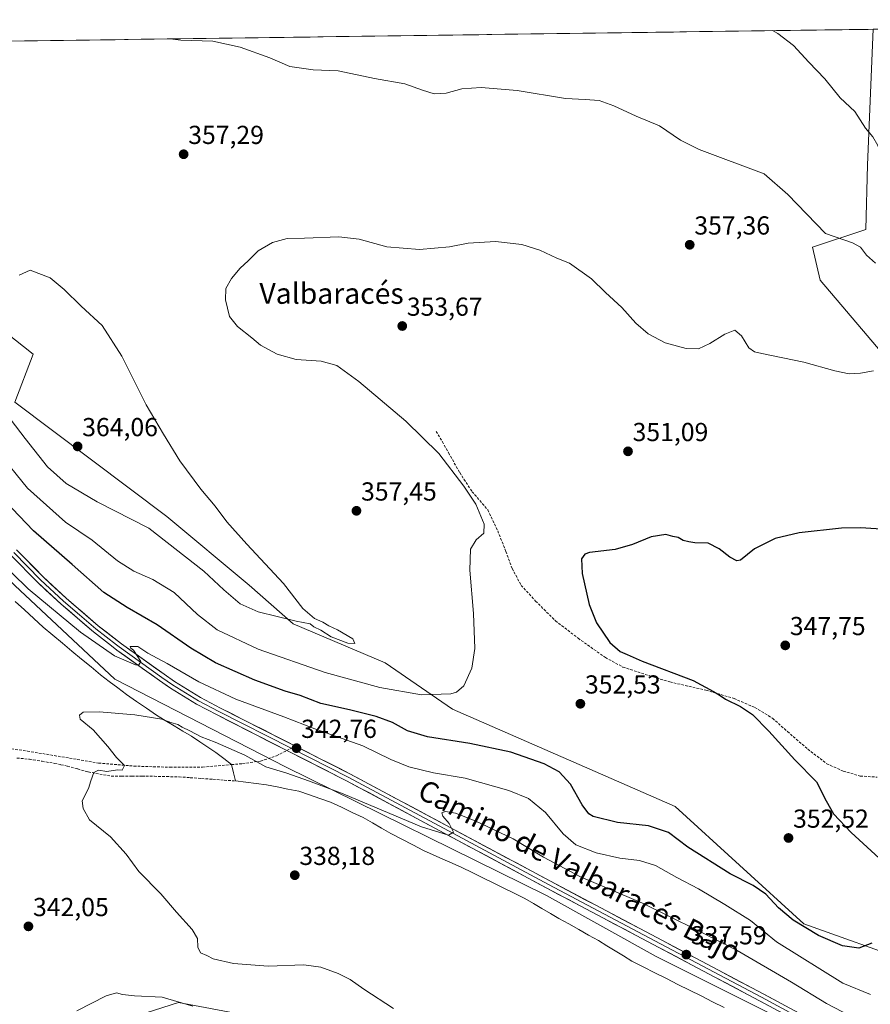
# Model space of a CAD drawing. Units: metres. Extents: x 594242 to 597701, y 4696683 to 4699043.
# Drawn here: x 597073 to 597400, y 4698664 to 4699043 of the extents above; entities that cross this region are included whole.
import ezdxf
from ezdxf.enums import TextEntityAlignment as Align

# ---------------------------------------------------------------- set-up
doc = ezdxf.new("R2010")
doc.units = ezdxf.units.M
doc.header["$MEASUREMENT"] = 0
doc.linetypes.add('TRAZOSX2', pattern=[1.5, 1, -0.5])
for name, color, linetype, lineweight in [('Carátula', 7, 'Continuous', 5), ('Corriente artificial lineal', 5, 'TRAZOSX2', 13), ('Corriente natural lineal', 142, 'Continuous', 13), ('Cultivos herbáceos CxS', 92, 'Continuous', 0), ('Curva de nivel maestra', 36, 'Continuous', 30), ('Curva de nivel normal', 36, 'Continuous', 0), ('Layer 0', 7, 'Continuous', 0), ('Matorral CxS', 135, 'Continuous', 0), ('Municipio CxS', 142, 'Continuous', 0), ('Punto de cota en terreno', 7, 'Continuous', 0), ('Rótulo de punto de cota en terreno', 19, 'Continuous', 0), ('Senda', 19, 'TRAZOSX2', 0), ('Texto cartográfico', 19, 'Continuous', 0)]:
    doc.layers.add(name, color=color, linetype=linetype, lineweight=lineweight)
doc.styles.add('Arial', font='txt', dxfattribs={"height": 0.2})

# ---------------------------------------------------------------- blocks, each defined once
blk = doc.blocks.new('*U151')
at = {"layer": 'Cultivos herbáceos CxS', "color": 92, "linetype": 'Continuous', "lineweight": 0}
for points in [[(597159.07, 4698660.44, 344.04), (597133.83, 4698665.11, 345.88), (597096.16, 4698653.08, 348.09)], [(596719.35, 4699030.1, 348.33), (596879.74, 4699032.3, 347.92), (596888.16, 4699029.99, 348.56), (596907.39, 4699007.54, 346.96), (596953.07, 4698988.3, 346.64), (596966.69, 4698977.88, 346.9), (596986.73, 4698957.84, 346.85), (597003.55, 4698928.17, 345.42), (597037.21, 4698864.84, 344.46), (597042.82, 4698852.81, 343.04), (597070.87, 4698825.55, 343.81), (597109.33, 4698789.48, 341.41), (597175.04, 4698755.81, 340.13), (597275.46, 4698706.33, 337.83), (597317.68, 4698682.85, 336.72), (597379.98, 4698651.69, 336.25)], [(597416.19, 4698680.57, 346.84), (597374.43, 4698695.43, 350.02), (597324.9, 4698740.57, 353.02), (597288.03, 4698756.61, 352.37), (597239.28, 4698777.93, 353.02), (597213.36, 4698795.73, 358.08), (597177.96, 4698810.75, 359.43), (597161.04, 4698825.6, 360.88), (597129.37, 4698852.01, 361.14), (597070.87, 4698896.1, 362.09), (597077.94, 4698914.48, 362.2), (597060.45, 4698928.17, 361.71), (597016.29, 4698960.64, 354.78), (597014.77, 4698981.08, 354.84), (596964.62, 4699015.32, 354.64), (596936.42, 4699033.08, 357.18), (597401.09, 4699039.47, 368.6), (597398.93, 4698987.29, 364.19), (597398.28, 4698962.44, 361.3), (597377.78, 4698955.6, 358.81), (597380.71, 4698942.91, 357.64), (597409.02, 4698909.7, 355.63)]]:
    blk.add_polyline3d(points, dxfattribs=at)
blk = doc.blocks.new('*U161')
at = {"layer": 'Cultivos herbáceos CxS', "color": 92, "linetype": 'Continuous', "lineweight": 0}
blk.add_polyline3d([(597096.1629, 4698653.0809, 348.0912), (597133.8269, 4698665.1053, 345.8783), (597159.0707, 4698660.4429, 344.0408)], dxfattribs=at)
blk = doc.blocks.new('*U172')
at = {"layer": 'Matorral CxS', "color": 135, "linetype": 'Continuous', "lineweight": 0}
blk.add_polyline3d([(597096.1629, 4698653.0809, 348.0912), (597133.8269, 4698665.1053, 345.8783), (597159.0707, 4698660.4429, 344.0408)], dxfattribs=at)
blk = doc.blocks.new('*U185')
at = {"layer": 'Curva de nivel normal', "color": 36, "linetype": 'Continuous', "lineweight": 0}
for points in [[(597139.32, 4698663.74, 345), (597127.57, 4698667.18, 345), (597116.95, 4698667.63, 345), (597112.24, 4698668.14, 345), (597110, 4698668.9, 345), (597106, 4698667.72, 345), (597094.67, 4698661.88, 345)], [(597057.59, 4698842.07, 345), (597075.93, 4698824.3, 345), (597096.06, 4698807.54, 345), (597109.21, 4698798.53, 345), (597117.28, 4698795.03, 345), (597118.61, 4698795.03, 345), (597119.29, 4698796.28, 345), (597116.56, 4698800.64, 345), (597115.47, 4698801.37, 345), (597115.23, 4698802.08, 345), (597118.24, 4698802.07, 345), (597122.02, 4698799.5, 345), (597129.45, 4698795.52, 345), (597141.66, 4698788.42, 345), (597155.86, 4698781.83, 345), (597174.39, 4698774.97, 345), (597186.24, 4698770.43, 345), (597204.73, 4698763.81, 345), (597215.48, 4698758.57, 345), (597222.46, 4698755.71, 345), (597231.98, 4698753.42, 345), (597244.1, 4698751.36, 345), (597260.93, 4698746.68, 345), (597268.5, 4698743.58, 345), (597275.08, 4698738.16, 345), (597281.86, 4698729.94, 345), (597286.69, 4698725.77, 345), (597294.56, 4698722.7, 345), (597303.68, 4698720.65, 345), (597311.27, 4698719.74, 345), (597317.36, 4698717.88, 345), (597325.66, 4698713.17, 345), (597333.92, 4698708.84, 345), (597344.05, 4698702.86, 345), (597353.97, 4698696.61, 345), (597363.99, 4698688.46, 345), (597389.44, 4698672.52, 345), (597400.08, 4698668.25, 345)]]:
    blk.add_polyline3d(points, dxfattribs=at)
blk = doc.blocks.new('*U188')
at = {"layer": 'Curva de nivel normal', "color": 36, "linetype": 'Continuous', "lineweight": 0}
for points in [[(597362.44, 4699038.94, 365), (597364.42, 4699037.83, 365), (597370.51, 4699033.24, 365), (597376.43, 4699026.83, 365), (597382.6, 4699020.34, 365), (597388.39, 4699013.13, 365), (597394.11, 4699007.84, 365), (597398.17, 4699001.37, 365), (597400.99, 4698998.12, 365), (597402.96, 4698994.77, 365), (597405.66, 4698986.81, 365), (597408.03, 4698978.69, 365), (597412.01, 4698969.61, 365), (597414.68, 4698965.3, 365), (597419.46, 4698960.36, 365), (597423.94, 4698957.24, 365), (597427.84, 4698955.77, 365), (597431.68, 4698955.34, 365), (597437.38, 4698955.44, 365), (597447.78, 4698954.23, 365), (597452.38, 4698952.12, 365), (597457.85, 4698949.26, 365), (597463.95, 4698943.98, 365), (597469.63, 4698938.21, 365), (597473.76, 4698936.03, 365), (597477.82, 4698935.48, 365), (597484.54, 4698935.31, 365), (597492.99, 4698934.69, 365), (597498.66, 4698936.05, 365), (597505.99, 4698936.7, 365), (597513.28, 4698935.49, 365), (597518.67, 4698932.31, 365), (597526.16, 4698922.68, 365), (597530.67, 4698911.17, 365), (597531.98, 4698903.82, 365), (597533.73, 4698898.47, 365), (597535.58, 4698895.65, 365), (597538.23, 4698894.24, 365), (597542.66, 4698894.48, 365), (597549.87, 4698896.56, 365), (597556.84, 4698895.82, 365), (597561.98, 4698895.05, 365), (597567.03, 4698891.77, 365), (597572.06, 4698890.13, 365), (597576.08, 4698888.68, 365), (597578.09, 4698887.52, 365), (597579.99, 4698887.8, 365), (597582.66, 4698889.93, 365), (597587.99, 4698892.18, 365), (597593.79, 4698895.67, 365), (597598.54, 4698898.19, 365), (597602.13, 4698901.3, 365), (597605.83, 4698907.52, 365), (597609, 4698917.86, 365), (597611.83, 4698923.72, 365), (597613.79, 4698925.04, 365), (597615.52, 4698923.98, 365), (597619.79, 4698919.82, 365), (597623.66, 4698917.38, 365), (597626.27, 4698917.1, 365), (597630.96, 4698919.2, 365), (597639.48, 4698925.39, 365), (597645.71, 4698932.7, 365), (597647.14, 4698935.5, 365), (597648.19, 4698938.89, 365), (597650.32, 4698940.8, 365), (597653.7, 4698940.33, 365), (597656.47, 4698940.79, 365), (597659.71, 4698943.72, 365), (597662.42, 4698948.04, 365), (597665.78, 4698952.14, 365), (597668.6, 4698954.43, 365), (597670.11, 4698954.56, 365), (597670.28, 4698953.88, 365)], [(597670.29, 4698952.94, 365), (597668.94, 4698945.04, 365), (597667.69, 4698936.88, 365), (597665.87, 4698932.47, 365), (597663.46, 4698928.91, 365), (597661.28, 4698923.36, 365), (597660.15, 4698916.9, 365), (597659.86, 4698905.69, 365), (597661.89, 4698894.78, 365), (597666.62, 4698886.82, 365), (597671.27, 4698882.6, 365)]]:
    blk.add_polyline3d(points, dxfattribs=at)
blk = doc.blocks.new('*U190')
at = {"layer": 'Curva de nivel normal', "color": 36, "linetype": 'Continuous', "lineweight": 0}
blk.add_polyline3d([(597064.11, 4698877.1, 355), (597075.76, 4698863.02, 355), (597090.32, 4698849.89, 355), (597100.59, 4698843, 355), (597110.4, 4698834.96, 355), (597116.6, 4698831, 355), (597123.98, 4698827.88, 355), (597132.2, 4698822.8, 355), (597141.13, 4698814.35, 355), (597148.66, 4698808.5, 355), (597164.5, 4698801.06, 355), (597190.33, 4698792.11, 355), (597211.33, 4698786.29, 355), (597227.33, 4698783.42, 355), (597238.6, 4698783.88, 355), (597240.79, 4698784.54, 355), (597243.6, 4698786.99, 355), (597246.67, 4698793.74, 355), (597247.84, 4698801.34, 355), (597247.37, 4698814.77, 355), (597245.98, 4698831.4, 355), (597246.25, 4698839.52, 355), (597248.32, 4698843.07, 355), (597251.34, 4698845.66, 355), (597251.5, 4698849.11, 355), (597248.24, 4698856.8, 355), (597243.64, 4698863.72, 355), (597234.04, 4698876.28, 355), (597221.33, 4698888.72, 355), (597203.26, 4698903.98, 355), (597194.71, 4698910.11, 355), (597188.78, 4698911.84, 355), (597179.05, 4698912.45, 355), (597171.74, 4698914.47, 355), (597165.44, 4698917.97, 355), (597162.09, 4698920.72, 355), (597156.47, 4698925.11, 355), (597153.45, 4698928.99, 355), (597151.92, 4698935.34, 355), (597152.07, 4698939.76, 355), (597154.23, 4698943.6, 355), (597157.54, 4698947.62, 355), (597160.66, 4698950.44, 355), (597164.43, 4698954.2, 355), (597170, 4698957.44, 355), (597175.67, 4698958.93, 355), (597182.3, 4698959.09, 355), (597195.53, 4698959.59, 355), (597203.3, 4698958.7, 355), (597214.06, 4698955.83, 355), (597226.53, 4698954.8, 355), (597238.17, 4698955.76, 355), (597245.27, 4698957.13, 355), (597255.78, 4698957.88, 355), (597265.94, 4698956.72, 355), (597272.91, 4698954.46, 355), (597279.44, 4698951.42, 355), (597284.25, 4698949.46, 355), (597292.79, 4698943.53, 355), (597298.2, 4698938.27, 355), (597304.4, 4698932.45, 355), (597309.79, 4698926.44, 355), (597314.58, 4698922.29, 355), (597321.13, 4698918.87, 355), (597329.19, 4698916.63, 355), (597333.97, 4698916.56, 355), (597338.27, 4698918.55, 355), (597344.13, 4698922.24, 355), (597347.95, 4698923.68, 355), (597350.45, 4698921.6, 355), (597353.24, 4698916.96, 355), (597355.54, 4698915.39, 355), (597358.36, 4698914.73, 355), (597374.44, 4698911.4, 355), (597386.34, 4698908.08, 355), (597391.91, 4698906.93, 355), (597396.32, 4698907.14, 355), (597401.33, 4698908.14, 355)], dxfattribs=at)
blk = doc.blocks.new('*U196')
at = {"layer": 'Curva de nivel normal', "color": 36, "linetype": 'Continuous', "lineweight": 0}
blk.add_polyline3d([(597130.651166, 4699035.752287, 360), (597134.76, 4699035.22, 360), (597147.08, 4699034.91, 360), (597157.5, 4699032.56, 360), (597168.94, 4699028.45, 360), (597176.7, 4699025.15, 360), (597185.67, 4699023.91, 360), (597195.32, 4699023.47, 360), (597209.26, 4699020.49, 360), (597220.98, 4699018.51, 360), (597227.71, 4699016.02, 360), (597232.25, 4699014.59, 360), (597236.84, 4699014.9, 360), (597242.84, 4699016.57, 360), (597250.33, 4699017.07, 360), (597264.18, 4699015.92, 360), (597282.74, 4699012.9, 360), (597290.32, 4699012.46, 360), (597295.74, 4699012.04, 360), (597301.34, 4699010.03, 360), (597309.91, 4699005.99, 360), (597318.95, 4699002.27, 360), (597327.02, 4698996.76, 360), (597334.13, 4698993.2, 360), (597359.26, 4698983.9, 360), (597368.26, 4698975.89, 360), (597382.87, 4698960.94, 360), (597393.26, 4698957.26, 360), (597396.22, 4698955.69, 360), (597398.57, 4698952.64, 360), (597402.07, 4698949.48, 360)], dxfattribs=at)
blk = doc.blocks.new('*U204')
at = {"layer": 'Curva de nivel maestra', "color": 36, "linetype": 'Continuous', "lineweight": 30}
for points in [[(597406.34, 4698847.08, 350), (597396.28, 4698847.7, 350), (597388.91, 4698847.58, 350), (597372.66, 4698845.75, 350), (597363.44, 4698843.54, 350), (597355.48, 4698839.68, 350), (597350.11, 4698835.32, 350), (597348.69, 4698835.07, 350), (597345.96, 4698836.36, 350), (597341.91, 4698839.66, 350), (597337.66, 4698841.74, 350), (597332.5, 4698841.91, 350), (597330.2, 4698842.36, 350), (597328.08, 4698842.84, 350), (597326.09, 4698843.92, 350), (597324.02, 4698844.35, 350), (597321.32, 4698845.2, 350), (597315.66, 4698844.26, 350), (597308.53, 4698841.28, 350), (597301.82, 4698839.43, 350), (597291.98, 4698838.19, 350), (597290.14, 4698837.57, 350), (597288.85, 4698835.8, 350), (597289.12, 4698830.09, 350), (597291.82, 4698818.15, 350), (597294.69, 4698811.1, 350), (597299.86, 4698803.61, 350), (597303.76, 4698800.18, 350), (597306.52, 4698798.93, 350), (597312.31, 4698796.39, 350), (597331.88, 4698788.96, 350), (597339.74, 4698784.76, 350), (597341.92, 4698783.49, 350), (597344.38, 4698781.8, 350), (597350.15, 4698779, 350), (597354.67, 4698775.87, 350), (597360.95, 4698769.51, 350), (597370.99, 4698758.47, 350), (597379.28, 4698749.97, 350), (597383.03, 4698742.68, 350), (597385.84, 4698737.74, 350), (597392.69, 4698730.56, 350), (597409.59, 4698714.96, 350)], [(597400.66, 4698687.99, 350), (597395.66, 4698685.97, 350), (597389.39, 4698686.98, 350), (597380.14, 4698690.95, 350), (597370.38, 4698696.79, 350), (597364.77, 4698701.52, 350), (597359.79, 4698706.81, 350), (597354.92, 4698710.09, 350), (597346.06, 4698714.6, 350), (597329.78, 4698724.93, 350), (597322.36, 4698730.46, 350), (597314.66, 4698733.04, 350), (597302.73, 4698734.33, 350), (597293.44, 4698736.61, 350), (597291.68, 4698737.71, 350), (597289.14, 4698741.12, 350), (597284.74, 4698749.1, 350), (597280.28, 4698753.91, 350), (597274.57, 4698756.98, 350), (597261.67, 4698761.42, 350), (597245.95, 4698764.69, 350), (597229.67, 4698767.28, 350), (597221.89, 4698769.66, 350), (597216.14, 4698772.86, 350), (597209.88, 4698775.14, 350), (597199.66, 4698777.68, 350), (597188.63, 4698780.15, 350), (597180.71, 4698783.22, 350), (597174.9, 4698784.92, 350), (597163.24, 4698789.05, 350), (597148.06, 4698795.74, 350), (597138.58, 4698801.38, 350), (597125.68, 4698810.42, 350), (597114.01, 4698817.01, 350), (597105.09, 4698822.88, 350), (597092.87, 4698833.54, 350), (597077.97, 4698846.58, 350), (597064.32, 4698860.72, 350)]]:
    blk.add_polyline3d(points, dxfattribs=at)
blk = doc.blocks.new('5PATER')
at = {"layer": 'Carátula', "linetype": 'Continuous', "lineweight": 5}
h = blk.add_hatch(color=250, dxfattribs=at)
edge = h.paths.add_edge_path()
edge.add_ellipse((0, 0.01), major_axis=(-1.33, -1.34), ratio=0.999422, start_angle=0, end_angle=360)

msp = doc.modelspace()

# ---------------------------------------------------------------- linework, layer by layer
at = {"layer": 'Corriente artificial lineal', "color": 5, "linetype": 'TRAZOSX2', "lineweight": 13}
msp.add_polyline3d([(597071.65, 4698759.17, 340.39), (597076.48, 4698758.69, 340.27), (597081.3, 4698757.9, 340.23), (597086.12, 4698757.11, 340.12), (597088.6, 4698756.6, 340.19), (597091.07, 4698756.08, 340.24), (597095.08, 4698754.94, 340.16), (597099.09, 4698753.8, 339.84), (597103.53, 4698752.99, 339.77), (597107.97, 4698752.18, 339.9), (597111.92, 4698752.19, 339.78), (597115.87, 4698752.21, 339.52), (597119.82, 4698752.22, 339.43), (597124.55, 4698752.12, 339.28), (597129.29, 4698752.02, 339.02), (597134.02, 4698751.92, 338.92), (597138.37, 4698751.6, 338.97), (597142.73, 4698751.28, 338.99), (597147.08, 4698750.97, 339.05), (597151.44, 4698750.65, 339), (597155.79, 4698750.33, 338.75)], dxfattribs=at)
at = {"layer": 'Corriente natural lineal', "color": 142, "linetype": 'Continuous', "lineweight": 13}
for points in [[(597071.03, 4698819.41, 341.98), (597074.61, 4698816.1, 341.95), (597078.19, 4698812.78, 341.81), (597081.77, 4698809.47, 341.63), (597085.45, 4698806.41, 341.76), (597089.13, 4698803.36, 341.41), (597092.81, 4698800.3, 341.53), (597096.48, 4698797.24, 341.19), (597100.16, 4698794.19, 341.02), (597103.84, 4698791.13, 341.13), (597107.15, 4698788.62, 340.87), (597110.47, 4698786.12, 340.73), (597113.78, 4698783.61, 340.41), (597117.64, 4698780.96, 340.46), (597121.5, 4698778.3, 340.13), (597125.36, 4698775.65, 340.22), (597128.74, 4698773.62, 339.99), (597132.12, 4698771.58, 339.94), (597135.5, 4698769.55, 339.89), (597138.88, 4698767.51, 339.77), (597141.99, 4698765.43, 339.73), (597145.11, 4698763.34, 339.51), (597148.22, 4698761.26, 339.45), (597151.22, 4698758.94, 339.31), (597154.22, 4698756.62, 339.19), (597155.01, 4698753.48, 338.92), (597155.79, 4698750.33, 338.75)], [(597155.79, 4698750.33, 338.75), (597159.74, 4698749.85, 338.63), (597163.68, 4698749.38, 338.56), (597167.63, 4698748.9, 338.45), (597171.79, 4698748.05, 338.15), (597175.94, 4698747.21, 338.18), (597180.1, 4698746.36, 338.33), (597184.18, 4698744.97, 338.3), (597188.25, 4698743.58, 337.86), (597192.33, 4698742.19, 337.9), (597196.51, 4698740.22, 338.19), (597200.69, 4698738.26, 337.61), (597204.87, 4698736.29, 337.94), (597208.42, 4698734.24, 337.88), (597211.98, 4698732.2, 337.79), (597215.53, 4698730.15, 337.73), (597219.74, 4698727.95, 337.35), (597223.95, 4698725.76, 337.51), (597228.16, 4698723.56, 337.2), (597231.83, 4698721.94, 337.4), (597235.5, 4698720.31, 337.34), (597239.16, 4698718.69, 336.89), (597242.83, 4698717.06, 337.03), (597246.88, 4698715.08, 337.2), (597250.92, 4698713.1, 336.66), (597254.97, 4698711.12, 336.92), (597259.02, 4698709.13, 336.71), (597263.06, 4698707.15, 336.65), (597267.11, 4698705.17, 336.62), (597270.38, 4698703.24, 336.23), (597273.66, 4698701.32, 336.47), (597276.93, 4698699.39, 336.47), (597280.2, 4698697.46, 336.11), (597284.01, 4698695.33, 336.22), (597287.83, 4698693.2, 336.03), (597291.64, 4698691.07, 336.16), (597295.45, 4698688.94, 335.89), (597298.65, 4698686.97, 335.88), (597301.84, 4698685, 335.82), (597305.04, 4698683.03, 335.54), (597308.23, 4698681.06, 335.63), (597312.68, 4698678.82, 335.52), (597317.12, 4698676.59, 335.52), (597321.57, 4698674.35, 335.45), (597326.01, 4698672.11, 335.34), (597330.46, 4698669.87, 335.36), (597334.9, 4698667.64, 335.17), (597339.35, 4698665.4, 335.28), (597343.79, 4698663.16, 334.99)]]:
    msp.add_polyline3d(points, dxfattribs=at)
at = {"layer": 'Cultivos herbáceos CxS', "color": 92, "linetype": 'Continuous', "lineweight": 0}
for points in [[(597401.09, 4699039.47, 368.6), (596936.42, 4699033.08, 357.18)], [(597401.09, 4699039.47, 368.6), (597398.93, 4698987.29, 364.19), (597398.28, 4698962.44, 361.3), (597377.78, 4698955.6, 358.81), (597380.71, 4698942.91, 357.64), (597409.02, 4698909.7, 355.63), (597415.85, 4698923.37, 358.33), (597441.23, 4698946.81, 362.64), (597470.6, 4698922.29, 360.45), (597516.85, 4698880.83, 356.42), (597576.94, 4698820.64, 349.65), (597616.15, 4698780.91, 344.85)], [(596879.74, 4699032.3, 347.92), (596888.16, 4699029.99, 348.56), (596907.39, 4699007.54, 346.96), (596953.07, 4698988.3, 346.64), (596966.69, 4698977.88, 346.9), (596986.73, 4698957.84, 346.85), (597003.55, 4698928.17, 345.42), (597037.21, 4698864.84, 344.46), (597042.82, 4698852.81, 343.04), (597070.87, 4698825.55, 343.81), (597109.33, 4698789.48, 341.41), (597175.04, 4698755.81, 340.13), (597275.46, 4698706.33, 337.83), (597317.68, 4698682.85, 336.72), (597379.98, 4698651.69, 336.25)], [(597482.84, 4698663.14, 347.82), (597442.7, 4698690.06, 349.69), (597441.22, 4698690.52, 349.72), (597431.14, 4698693.66, 349.87), (597416.19, 4698680.57, 346.84), (597374.43, 4698695.43, 350.02), (597324.9, 4698740.57, 353.02), (597288.03, 4698756.61, 352.37), (597239.28, 4698777.93, 353.02), (597213.36, 4698795.73, 358.08), (597177.96, 4698810.75, 359.43), (597161.04, 4698825.6, 360.88), (597129.37, 4698852.01, 361.14), (597070.87, 4698896.1, 362.09), (597077.94, 4698914.48, 362.2), (597060.45, 4698928.17, 361.71), (597016.29, 4698960.64, 354.78), (597014.77, 4698981.08, 354.84), (596964.62, 4699015.32, 354.64), (596936.42, 4699033.08, 357.18)]]:
    msp.add_polyline3d(points, dxfattribs=at)
at = {"layer": 'Curva de nivel normal', "color": 36, "linetype": 'Continuous', "lineweight": 0}
for points in [[(597201.73, 4698803.24, 360), (597200.92, 4698805.01, 360), (597195.01, 4698808.52, 360), (597191.69, 4698809.96, 360), (597189.32, 4698811.39, 360), (597186.1, 4698812.84, 360), (597181.61, 4698816.68, 360), (597174.28, 4698826.25, 360), (597160.1, 4698841.41, 360), (597152.43, 4698849.98, 360), (597147.94, 4698855.98, 360), (597142.47, 4698862.54, 360), (597134.4, 4698873.47, 360), (597128.02, 4698883.75, 360), (597121.43, 4698894.95, 360), (597112.03, 4698913.78, 360), (597104.47, 4698925.55, 360), (597096.43, 4698932.96, 360), (597089.84, 4698939.39, 360), (597084.49, 4698943.88, 360), (597076.72, 4698946.78, 360), (597072.53, 4698944.85, 360)], [(597065.67, 4698894.02, 360), (597074.87, 4698882.04, 360), (597083.47, 4698871.13, 360), (597090.65, 4698864.7, 360), (597102.53, 4698857.75, 360), (597122.45, 4698847.62, 360), (597143.54, 4698831.09, 360), (597151.23, 4698823.82, 360), (597157.51, 4698818.52, 360), (597164.47, 4698815.35, 360), (597179.11, 4698811.79, 360), (597184.53, 4698810.75, 360), (597185.85, 4698809.59, 360), (597188.6, 4698808.34, 360), (597192.54, 4698805.75, 360), (597198.94, 4698803.38, 360), (597201.73, 4698803.24, 360)], [(597216.59, 4698662.81, 340), (597205.17, 4698670.24, 340), (597199.84, 4698673.94, 340), (597195.21, 4698676.24, 340), (597188.64, 4698678.74, 340), (597182, 4698679.57, 340), (597168.33, 4698679.06, 340), (597155, 4698680.09, 340), (597147.19, 4698681.9, 340), (597144.72, 4698683.15, 340), (597142.27, 4698684.26, 340), (597141.31, 4698686.4, 340), (597141.18, 4698689.76, 340), (597139.12, 4698693.18, 340), (597133.11, 4698699.82, 340), (597127, 4698706.96, 340), (597118.57, 4698715.46, 340), (597113.66, 4698722.17, 340), (597107.72, 4698728.8, 340), (597099.57, 4698735.42, 340), (597097.14, 4698739.72, 340), (597096.7, 4698742.74, 340), (597099.25, 4698747.4, 340), (597100.04, 4698750.4, 340), (597101.22, 4698753.54, 340), (597103.07, 4698754.5, 340), (597106.29, 4698753.92, 340), (597110.3, 4698754.58, 340), (597112.19, 4698754.53, 340), (597113.02, 4698756.29, 340), (597109.93, 4698759.3, 340), (597106.68, 4698763.59, 340), (597100.97, 4698770.03, 340), (597096, 4698774.07, 340), (597095.78, 4698775.59, 340), (597097.19, 4698776.75, 340), (597103.26, 4698776.94, 340), (597117.01, 4698775.71, 340), (597127.36, 4698774.11, 340), (597130.88, 4698772.8, 340), (597133.6, 4698772, 340), (597135.24, 4698770.98, 340), (597138.2, 4698769.6, 340), (597142.55, 4698767.28, 340), (597147.98, 4698765.27, 340), (597159.34, 4698760.28, 340), (597167.46, 4698755.75, 340), (597175.54, 4698753.28, 340), (597183.82, 4698750.34, 340), (597197.2, 4698745.35, 340), (597227.34, 4698732.7, 340), (597237.68, 4698729.44, 340), (597239.6, 4698730.6, 340), (597237.94, 4698733.95, 340), (597235.57, 4698736.8, 340), (597235.22, 4698738.03, 340), (597236.53, 4698738.56, 340), (597240.4, 4698737.93, 340), (597247.98, 4698735.06, 340), (597262.56, 4698728.14, 340), (597274.29, 4698721.05, 340), (597288.55, 4698713.46, 340), (597312.42, 4698703.38, 340), (597333.17, 4698693.08, 340), (597348.84, 4698685.08, 340), (597369.73, 4698672.96, 340), (597383.2, 4698664.68, 340), (597392.28, 4698660.06, 340)]]:
    msp.add_polyline3d(points, dxfattribs=at)
at = {"layer": 'Layer 0', "linetype": 'Continuous', "lineweight": 0}
for points in [[(597071.5, 4698839.25), (597081.77, 4698828.79), (597090.62, 4698820.62), (597102.96, 4698810.05), (597111.86, 4698803.09), (597128.29, 4698791.39), (597132.35, 4698788.57), (597142.34, 4698782.48), (597150.02, 4698778.39), (597199.82, 4698753.09), (597276.94, 4698711.77), (597358.82, 4698668.45), (597421.11, 4698635.06)], [(597175.54, 4698762.06), (597148.66, 4698775.72), (597140.78, 4698779.92), (597130.71, 4698786.06), (597126.56, 4698788.93), (597110.07, 4698800.69), (597107.98, 4698802.32), (597101.06, 4698807.73), (597088.62, 4698818.38), (597079.68, 4698826.63), (597069.29, 4698837.21)], [(597070.4, 4698838.23), (597080.73, 4698827.71), (597089.62, 4698819.5), (597095.79, 4698814.22), (597102.01, 4698808.89), (597109.92, 4698802.71), (597110.97, 4698801.89), (597119.21, 4698796.01), (597127.43, 4698790.16), (597129.46, 4698788.75), (597131.53, 4698787.32), (597141.56, 4698781.2), (597149.34, 4698777.06), (597177.19, 4698762.9)], [(597677.22, 4698456.82), (597677.22, 4698456.82), (597676.17, 4698457.58), (597666.24, 4698465.73), (597651.94, 4698478.87), (597607.05, 4698523.11), (597589.99, 4698541.03), (597586.31, 4698544.16), (597581.24, 4698547.51), (597572.66, 4698552.47), (597540.03, 4698568.67), (597506.59, 4698586.59), (597419.71, 4698632.41), (597357.41, 4698665.81), (597275.53, 4698709.12), (597198.44, 4698750.43), (597175.54, 4698762.06)], [(597177.19, 4698762.9), (597199.13, 4698751.76), (597237.69, 4698731.1), (597276.24, 4698710.45), (597317.18, 4698688.79), (597358.12, 4698667.13), (597389.26, 4698650.44), (597420.41, 4698633.74), (597463.85, 4698610.83), (597507.3, 4698587.92), (597524, 4698578.96), (597540.72, 4698570), (597557.03, 4698561.9), (597573.37, 4698553.79), (597579.14, 4698550.46), (597582.64, 4698548.54)]]:
    msp.add_lwpolyline(points, dxfattribs=at)
for points in [[(597071.5, 4698839.25, 346.51), (597074.92, 4698835.76, 346.37), (597078.35, 4698832.28, 346.27), (597081.77, 4698828.79, 346.19), (597084.72, 4698826.07, 346.01), (597087.67, 4698823.34, 345.95), (597090.62, 4698820.62, 345.86), (597093.71, 4698817.98, 345.77), (597096.79, 4698815.34, 345.75), (597099.88, 4698812.69, 345.61), (597102.96, 4698810.05, 345.63), (597105.93, 4698807.73, 345.48), (597108.89, 4698805.41, 345.32), (597111.86, 4698803.09, 345.04), (597115.15, 4698800.75, 345.04), (597118.43, 4698798.41, 344.91), (597121.72, 4698796.07, 344.76), (597125, 4698793.73, 344.7), (597128.29, 4698791.39, 344.57), (597132.35, 4698788.57, 344.44), (597135.68, 4698786.54, 344.19), (597139.01, 4698784.51, 344.29), (597142.34, 4698782.48, 344.04), (597146.18, 4698780.44, 343.91), (597150.02, 4698778.39, 343.85), (597154.17, 4698776.28, 343.6), (597158.32, 4698774.17, 343.51), (597162.47, 4698772.07, 343.16), (597166.62, 4698769.96, 343.13), (597170.77, 4698767.85, 342.82), (597174.92, 4698765.74, 342.7), (597179.07, 4698763.63, 342.59), (597183.22, 4698761.52, 342.27), (597187.37, 4698759.42, 342.36), (597191.52, 4698757.31, 342.03), (597195.67, 4698755.2, 341.92), (597199.82, 4698753.09, 341.65), (597204.1, 4698750.79, 341.43), (597208.39, 4698748.5, 341.34), (597212.67, 4698746.2, 341.02), (597216.96, 4698743.91, 340.9), (597221.24, 4698741.61, 340.59), (597225.53, 4698739.32, 340.55), (597229.81, 4698737.02, 340.28), (597234.1, 4698734.73, 340.17), (597238.38, 4698732.43, 339.92), (597242.66, 4698730.13, 339.77), (597246.95, 4698727.84, 339.62), (597251.23, 4698725.54, 339.46), (597255.52, 4698723.25, 339.31), (597259.8, 4698720.95, 339.1), (597264.09, 4698718.66, 339.06), (597268.37, 4698716.36, 338.89), (597272.66, 4698714.07, 338.81), (597276.94, 4698711.77, 338.69), (597281.25, 4698709.49, 338.64), (597285.56, 4698707.21, 338.47), (597289.87, 4698704.93, 338.46), (597294.18, 4698702.65, 338.27), (597298.49, 4698700.37, 338.23), (597302.8, 4698698.09, 338.08), (597307.11, 4698695.81, 338), (597311.42, 4698693.53, 337.9), (597315.73, 4698691.25, 337.7), (597320.03, 4698688.97, 337.71), (597324.34, 4698686.69, 337.5), (597328.65, 4698684.41, 337.56), (597332.96, 4698682.13, 337.37), (597337.27, 4698679.85, 337.31), (597341.58, 4698677.57, 337.22), (597345.89, 4698675.29, 337.11), (597350.2, 4698673.01, 336.87), (597354.51, 4698670.73, 336.97), (597358.82, 4698668.45, 336.99), (597362.97, 4698666.22, 336.93), (597367.13, 4698664, 336.94)], [(597361.56, 4698663.58, 336.85), (597357.41, 4698665.81, 336.72), (597353.1, 4698668.09, 336.92), (597348.79, 4698670.37, 336.65), (597344.48, 4698672.65, 336.97), (597340.17, 4698674.93, 337.1), (597335.86, 4698677.21, 337.18), (597331.55, 4698679.49, 337.29), (597327.24, 4698681.77, 337.33), (597322.93, 4698684.05, 337.55), (597318.62, 4698686.33, 337.55), (597314.32, 4698688.6, 337.7), (597310.01, 4698690.88, 337.65), (597305.7, 4698693.16, 337.87), (597301.39, 4698695.44, 337.87), (597297.08, 4698697.72, 338.07), (597292.77, 4698700, 338.05), (597288.46, 4698702.28, 338.23), (597284.15, 4698704.56, 338.36), (597279.84, 4698706.84, 338.38), (597275.53, 4698709.12, 338.67), (597271.25, 4698711.42, 338.55), (597266.96, 4698713.71, 338.8), (597262.68, 4698716.01, 338.7), (597258.4, 4698718.3, 339.02), (597254.12, 4698720.6, 339.07), (597249.83, 4698722.89, 339.32), (597245.55, 4698725.19, 339.42), (597241.27, 4698727.48, 339.64), (597236.99, 4698729.78, 339.82), (597232.7, 4698732.07, 339.94), (597228.42, 4698734.37, 340.21), (597224.14, 4698736.66, 340.28), (597219.85, 4698738.96, 340.59), (597215.57, 4698741.25, 340.57), (597211.29, 4698743.55, 341), (597207.01, 4698745.84, 340.93), (597202.72, 4698748.14, 341.35), (597198.44, 4698750.43, 341.38), (597194.62, 4698752.37, 341.63), (597190.81, 4698754.31, 341.83), (597186.99, 4698756.25, 341.91), (597183.17, 4698758.18, 342.2), (597179.36, 4698760.12, 342.14), (597175.54, 4698762.06, 342.45), (597171.7, 4698764.01, 342.74), (597167.86, 4698765.96, 342.61), (597164.02, 4698767.91, 343.05), (597160.18, 4698769.87, 343.11), (597156.34, 4698771.82, 343.23), (597152.5, 4698773.77, 343.68), (597148.66, 4698775.72, 343.56), (597144.72, 4698777.82, 343.89), (597140.78, 4698779.92, 344.02), (597137.42, 4698781.97, 344.08), (597134.07, 4698784.01, 344.22), (597130.71, 4698786.06, 344.23), (597128.64, 4698787.5, 344.32), (597126.56, 4698788.93, 344.49), (597123.26, 4698791.28, 344.51), (597119.96, 4698793.63, 344.81), (597116.67, 4698795.99, 344.88), (597113.37, 4698798.34, 345.09), (597110.07, 4698800.69, 344.97), (597107.98, 4698802.32, 345.07), (597104.52, 4698805.03, 345.25), (597101.06, 4698807.73, 345.48), (597097.95, 4698810.39, 345.57), (597094.84, 4698813.06, 345.69), (597091.73, 4698815.72, 345.78), (597088.62, 4698818.38, 345.75), (597085.64, 4698821.13, 345.72), (597082.66, 4698823.88, 345.99), (597079.68, 4698826.63, 345.97), (597076.22, 4698830.16, 346.21), (597072.75, 4698833.68, 346.32), (597069.29, 4698837.21, 346.32)]]:
    msp.add_polyline3d(points, dxfattribs=at)
at = {"layer": 'Matorral CxS', "color": 135, "linetype": 'Continuous', "lineweight": 0}
msp.add_polyline3d([(597672.75, 4698777.2, 350.78), (597664.46, 4698784.01, 350.69), (597652.24, 4698788.8, 350.11), (597636.32, 4698789.04, 348.96), (597616.15, 4698780.91, 344.85), (597576.94, 4698820.64, 349.65), (597516.85, 4698880.83, 356.42), (597470.6, 4698922.29, 360.45), (597441.23, 4698946.81, 362.64), (597415.85, 4698923.37, 358.33), (597409.02, 4698909.7, 355.63), (597380.71, 4698942.91, 357.64), (597377.78, 4698955.6, 358.81), (597398.28, 4698962.44, 361.3), (597398.93, 4698987.29, 364.19), (597401.09, 4699039.47, 368.6), (597669.03, 4699043.15, 392.62), (597672.75, 4698777.2, 350.78)], close=True, dxfattribs=at)
for points in [[(597401.09, 4699039.47, 368.6), (597398.93, 4698987.29, 364.19), (597398.28, 4698962.44, 361.3), (597377.78, 4698955.6, 358.81), (597380.71, 4698942.91, 357.64), (597409.02, 4698909.7, 355.63), (597415.85, 4698923.37, 358.33), (597441.23, 4698946.81, 362.64), (597470.6, 4698922.29, 360.45), (597516.85, 4698880.83, 356.42), (597576.94, 4698820.64, 349.65), (597616.15, 4698780.91, 344.85)], [(596879.74, 4699032.3, 347.92), (596888.16, 4699029.99, 348.56), (596907.39, 4699007.54, 346.96), (596953.07, 4698988.3, 346.64), (596966.69, 4698977.88, 346.9), (596986.73, 4698957.84, 346.85), (597003.55, 4698928.17, 345.42), (597037.21, 4698864.84, 344.46), (597042.82, 4698852.81, 343.04), (597070.87, 4698825.55, 343.81), (597109.33, 4698789.48, 341.41), (597175.04, 4698755.81, 340.13), (597275.46, 4698706.33, 337.83), (597317.68, 4698682.85, 336.72), (597379.98, 4698651.69, 336.25)], [(597482.84, 4698663.14, 347.82), (597442.7, 4698690.06, 349.69), (597441.22, 4698690.52, 349.72), (597431.14, 4698693.66, 349.87), (597416.19, 4698680.57, 346.84), (597374.43, 4698695.43, 350.02), (597324.9, 4698740.57, 353.02), (597288.03, 4698756.61, 352.37), (597239.28, 4698777.93, 353.02), (597213.36, 4698795.73, 358.08), (597177.96, 4698810.75, 359.43), (597161.04, 4698825.6, 360.88), (597129.37, 4698852.01, 361.14), (597070.87, 4698896.1, 362.09), (597077.94, 4698914.48, 362.2), (597060.45, 4698928.17, 361.71), (597016.29, 4698960.64, 354.78), (597014.77, 4698981.08, 354.84), (596964.62, 4699015.32, 354.64), (596936.42, 4699033.08, 357.18)], [(597060.45, 4698928.17, 361.71), (597077.94, 4698914.48, 362.2), (597070.87, 4698896.1, 362.09), (597129.37, 4698852.01, 361.14), (597161.04, 4698825.6, 360.88), (597177.96, 4698810.75, 359.43), (597213.36, 4698795.73, 358.08), (597239.28, 4698777.93, 353.02), (597288.03, 4698756.61, 352.37), (597324.9, 4698740.57, 353.02), (597374.43, 4698695.43, 350.02), (597416.19, 4698680.57, 346.84)], [(597379.98, 4698651.69, 336.25), (597317.68, 4698682.85, 336.72), (597275.46, 4698706.33, 337.83), (597175.04, 4698755.81, 340.13), (597109.33, 4698789.48, 341.41), (597070.87, 4698825.55, 343.81)], [(597096.16, 4698653.08, 348.09), (597133.83, 4698665.11, 345.88), (597159.07, 4698660.44, 344.04)]]:
    msp.add_polyline3d(points, dxfattribs=at)
at = {"layer": 'Municipio CxS', "color": 142, "linetype": 'Continuous', "lineweight": 0}
msp.add_polyline3d([(597069.55, 4699034.91, 359.34), (597074.54, 4699034.98, 359.33), (597079.54, 4699035.05, 359.31), (597084.53, 4699035.12, 359.29), (597089.53, 4699035.19, 359.32), (597094.53, 4699035.26, 359.38), (597099.52, 4699035.32, 359.46), (597104.52, 4699035.39, 359.56), (597109.51, 4699035.46, 359.65), (597114.51, 4699035.53, 359.75), (597119.5, 4699035.6, 359.85), (597124.5, 4699035.67, 359.9), (597129.5, 4699035.74, 359.97), (597134.49, 4699035.81, 360.02), (597139.49, 4699035.87, 360.02), (597144.48, 4699035.94, 360.01), (597149.48, 4699036.01, 360.06), (597154.47, 4699036.08, 360.13), (597159.47, 4699036.15, 360.24), (597164.47, 4699036.22, 360.4), (597169.46, 4699036.29, 360.52), (597174.46, 4699036.35, 360.65), (597179.45, 4699036.42, 360.83), (597184.45, 4699036.49, 360.98), (597189.44, 4699036.56, 361.13), (597194.44, 4699036.63, 361.15), (597199.44, 4699036.7, 361.15), (597204.43, 4699036.77, 361.22), (597209.43, 4699036.83, 361.33), (597214.42, 4699036.9, 361.43), (597219.42, 4699036.97, 361.52), (597224.41, 4699037.04, 361.65), (597229.41, 4699037.11, 361.84), (597234.41, 4699037.18, 361.93), (597239.4, 4699037.25, 361.86), (597244.4, 4699037.32, 361.8), (597249.39, 4699037.38, 361.83), (597254.39, 4699037.45, 361.91), (597259.38, 4699037.52, 361.99), (597264.38, 4699037.59, 362.05), (597269.38, 4699037.66, 362.1), (597274.37, 4699037.73, 362.23), (597279.37, 4699037.8, 362.35), (597284.36, 4699037.86, 362.44), (597289.36, 4699037.93, 362.53), (597294.35, 4699038, 362.48), (597299.35, 4699038.07, 362.42), (597304.34, 4699038.14, 362.52), (597309.34, 4699038.21, 362.75), (597314.34, 4699038.28, 363), (597319.33, 4699038.34, 363.22), (597324.33, 4699038.41, 363.5), (597329.32, 4699038.48, 363.82), (597334.32, 4699038.55, 364.05), (597339.31, 4699038.62, 364.13), (597344.31, 4699038.69, 364.16), (597349.31, 4699038.76, 364.33), (597354.3, 4699038.83, 364.62), (597359.3, 4699038.89, 364.83), (597364.29, 4699038.96, 364.99), (597369.29, 4699039.03, 365.24), (597374.28, 4699039.1, 365.55), (597379.28, 4699039.17, 365.93), (597384.28, 4699039.24, 366.38), (597389.27, 4699039.31, 366.85), (597394.27, 4699039.37, 367.17), (597399.26, 4699039.44, 367.76), (597404.26, 4699039.51, 368.77)], dxfattribs=at)
at = {"layer": 'Senda', "color": 19, "linetype": 'TRAZOSX2', "lineweight": 0}
for points in [[(597233, 4698884.79), (597235.38, 4698880.82), (597237.76, 4698876.54), (597242.05, 4698868.92), (597246.81, 4698861.61), (597252.85, 4698854.63), (597256.66, 4698846.53), (597259.83, 4698838.6), (597262.21, 4698832.09), (597265.7, 4698825.58), (597271.26, 4698819.55), (597278.88, 4698811.93), (597287.61, 4698805.26), (597298.09, 4698797.8), (597304.85, 4698794.14), (597314.91, 4698790.85), (597322.95, 4698788.42), (597336.81, 4698785.25), (597347.61, 4698782.07), (597355.65, 4698778.58), (597362.43, 4698774.45), (597368.14, 4698769.37), (597375.97, 4698762.6), (597383.27, 4698756.99), (597389.62, 4698754.13), (597396.19, 4698752.23), (597402.64, 4698751.8)], [(597056.15, 4698764.45), (597075.66, 4698761.84), (597103.07, 4698757.22), (597116.64, 4698756.05), (597130.56, 4698755.62), (597143.1, 4698755.63), (597154.22, 4698756.62), (597158.46, 4698757), (597165.43, 4698758), (597171.53, 4698760.01), (597175.54, 4698762.06)], [(597175.54, 4698762.06), (597177.19, 4698762.9)]]:
    msp.add_lwpolyline(points, dxfattribs=at)

# ---------------------------------------------------------------- block references
at = {"layer": 'Cultivos herbáceos CxS', "color": 92, "linetype": 'Continuous', "lineweight": 0}
for name in ['*U151', '*U161']:
    msp.add_blockref(name, (0, 0), dxfattribs=at)
at = {"layer": 'Curva de nivel maestra', "color": 36, "linetype": 'Continuous', "lineweight": 30}
msp.add_blockref('*U204', (0, 0), dxfattribs=at)
at = {"layer": 'Curva de nivel normal', "color": 36, "linetype": 'Continuous', "lineweight": 0}
for name in ['*U188', '*U190', '*U196', '*U185']:
    msp.add_blockref(name, (0, 0), dxfattribs=at)
at = {"layer": 'Matorral CxS', "color": 135, "linetype": 'Continuous', "lineweight": 0}
msp.add_blockref('*U172', (0, 0), dxfattribs=at)
at = {"layer": 'Punto de cota en terreno', "linetype": 'Continuous', "lineweight": 0}
for p in [(597135.8, 4698991.39, 357.29), (597330.56, 4698956.56, 357.36), (597219.93, 4698925.32, 353.67), (597095, 4698879, 364.06), (597306.8, 4698877.11, 351.09), (597202.31, 4698854.24, 357.45), (597367.33, 4698802.48, 347.75), (597288.48, 4698780.01, 352.53), (597179.24, 4698762.95, 342.76), (597368.57, 4698728.4, 352.52), (597178.57, 4698714.08, 338.18), (597076.08, 4698694.4, 342.05), (597329.24, 4698683.54, 337.59)]:
    msp.add_blockref('5PATER', p, dxfattribs=at)

# ---------------------------------------------------------------- texts
at = {"layer": 'Rótulo de punto de cota en terreno', "color": 19, "linetype": 'Continuous', "lineweight": 0, "style": 'Arial'}
for s, p in [('357,29', (597137.56, 4698993.15)), ('357,36', (597332.32, 4698958.32)), ('353,67', (597221.69, 4698927.08)), ('364,06', (597096.76, 4698880.76)), ('351,09', (597308.56, 4698878.87)), ('357,45', (597204.07, 4698856)), ('347,75', (597369.09, 4698804.24)), ('352,53', (597290.24, 4698781.77)), ('342,76', (597181, 4698764.71)), ('352,52', (597370.33, 4698730.16)), ('338,18', (597180.33, 4698715.84)), ('342,05', (597077.84, 4698696.16)), ('337,59', (597331, 4698685.3))]:
    msp.add_text(s, height=7, dxfattribs=at).set_placement(p, align=Align.BOTTOM_LEFT)
at = {"layer": 'Texto cartográfico', "color": 19, "linetype": 'Continuous', "lineweight": 0, "style": 'Arial'}
msp.add_text('Valbaracés', height=8, dxfattribs=at).set_placement((597192.72, 4698937.86), align=Align.MIDDLE_CENTER)
msp.add_text('Camino de Valbaracés Bajo', height=8, rotation=-27.5926, dxfattribs=at).set_placement((597288.22, 4698715.81), align=Align.MIDDLE_CENTER)

doc.saveas('drawing.dxf')
